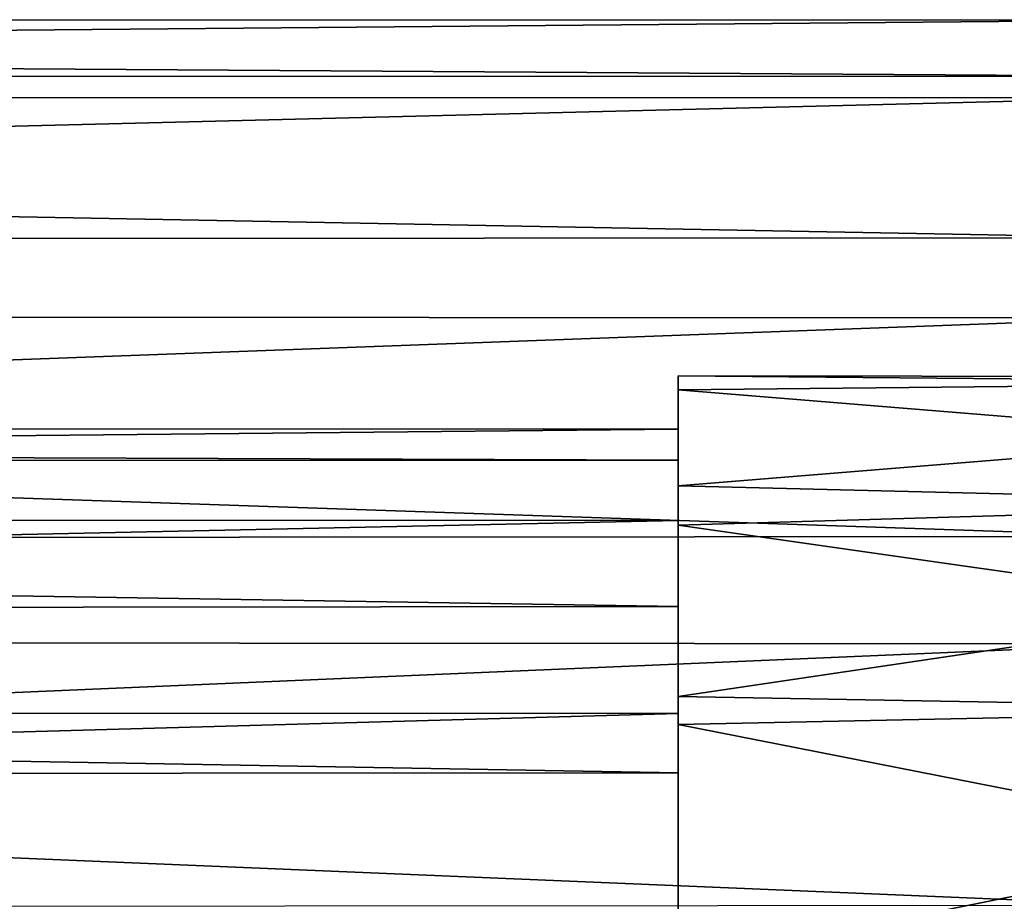
# Model space of a CAD drawing. Extents: x -592 to 110, y -27 to 470.
# Drawn here: x 14 to 27, y 69 to 80 of the extents above; entities that cross this region are included whole.
import ezdxf

# ---------------------------------------------------------------- set-up
doc = ezdxf.new("R2010")
doc.units = 0
doc.header["$MEASUREMENT"] = 0

msp = doc.modelspace()

# ---------------------------------------------------------------- linework, layer by layer
for points in [[(28.577019, 79.224693, -304.132843), (-81.435074, 79.212578, -304.185181), (-81.435028, 79.942108, -300.063965)], [(28.577063, 79.93763, -300.056915), (-81.435028, 79.942108, -300.063965), (-81.434822, 78.96756, -295.327606)], [(28.577063, 79.93763, -300.056915), (28.577019, 79.224693, -304.132843), (-81.435028, 79.942108, -300.063965)], [(28.577278, 78.950378, -295.291046), (28.577063, 79.93763, -300.056915), (-81.434822, 78.96756, -295.327606)], [(28.577019, 79.224693, -304.132843), (28.577103, 77.16925, -307.724854), (-81.435074, 79.212578, -304.185181)], [(28.577103, 77.16925, -307.724854), (-81.434982, 77.111923, -307.804993), (-81.435074, 79.212578, -304.185181)], [(28.577278, 78.950378, -295.291046), (-81.434822, 78.96756, -295.327606), (-81.434471, 76.20285, -291.360046)], [(28.577631, 76.151764, -291.308899), (28.577278, 78.950378, -295.291046), (-81.434471, 76.20285, -291.360046)], [(28.577103, 77.16925, -307.724854), (28.57736, 73.369225, -310.758331), (-81.434982, 77.111923, -307.804993)], [(28.57736, 73.369225, -310.758331), (-81.434723, 73.288895, -310.807678), (-81.434982, 77.111923, -307.804993)], [(28.577631, 76.151764, -291.308899), (-81.434471, 76.20285, -291.360046), (-81.434036, 72.086296, -288.801514)], [(28.578064, 72.007004, -288.767059), (28.577631, 76.151764, -291.308899), (-81.434036, 72.086296, -288.801514)], [(38.078548, 75.392921, -298.58786), (22.576767, 75.414108, -301.420868), (38.078468, 75.272415, -302.042328)], [(22.576876, 75.234879, -297.93457), (22.576767, 75.414108, -301.420868), (38.078548, 75.392921, -298.58786)], [(22.576767, 75.414108, -301.420868), (22.576805, 74.015411, -304.620575), (38.078468, 75.272415, -302.042328)], [(22.576839, 74.73687, -300.884094), (22.576767, 75.414108, -301.420868), (22.576876, 75.234879, -297.93457)], [(22.576839, 74.73687, -300.884094), (22.576862, 73.57399, -303.949158), (22.576767, 75.414108, -301.420868)], [(22.576862, 73.57399, -303.949158), (22.576805, 74.015411, -304.620575), (22.576767, 75.414108, -301.420868)], [(38.078758, 73.97126, -295.436951), (22.576876, 75.234879, -297.93457), (38.078548, 75.392921, -298.58786)], [(38.078468, 75.272415, -302.042328), (22.576805, 74.015411, -304.620575), (38.078529, 73.634468, -305.085999)], [(22.576963, 74.342331, -297.629303), (22.576839, 74.73687, -300.884094), (22.576876, 75.234879, -297.93457)], [(22.577108, 73.516388, -294.896362), (22.576876, 75.234879, -297.93457), (38.078758, 73.97126, -295.436951)], [(22.576963, 74.342331, -297.629303), (22.576876, 75.234879, -297.93457), (22.577108, 73.516388, -294.896362)], [(22.576963, 74.342331, -297.629303), (-90.935638, 74.753586, -300.788849), (22.576839, 74.73687, -300.884094)], [(-90.935516, 74.297134, -297.508881), (-90.935638, 74.753586, -300.788849), (22.576963, 74.342331, -297.629303)], [(-90.935638, 74.753586, -300.788849), (-90.935623, 73.617615, -303.900146), (22.576839, 74.73687, -300.884094)], [(22.576839, 74.73687, -300.884094), (-90.935623, 73.617615, -303.900146), (22.576862, 73.57399, -303.949158)], [(22.577198, 72.480354, -294.930634), (-90.935516, 74.297134, -297.508881), (22.576963, 74.342331, -297.629303)], [(-90.935272, 72.355049, -294.825287), (-90.935516, 74.297134, -297.508881), (22.577198, 72.480354, -294.930634)], [(22.577198, 72.480354, -294.930634), (22.576963, 74.342331, -297.629303), (22.577108, 73.516388, -294.896362)], [(22.576805, 74.015411, -304.620575), (22.576982, 71.335258, -306.855896), (38.078529, 73.634468, -305.085999)], [(22.577021, 71.120171, -306.123016), (22.576805, 74.015411, -304.620575), (22.576862, 73.57399, -303.949158)], [(22.576982, 71.335258, -306.855896), (22.576805, 74.015411, -304.620575), (22.577021, 71.120171, -306.123016)], [(38.079052, 71.301224, -293.241302), (22.577108, 73.516388, -294.896362), (38.078758, 73.97126, -295.436951)], [(-90.935623, 73.617615, -303.900146), (-90.935471, 71.155396, -306.114502), (22.576862, 73.57399, -303.949158)], [(22.576862, 73.57399, -303.949158), (-90.935471, 71.155396, -306.114502), (22.577021, 71.120171, -306.123016)], [(38.078529, 73.634468, -305.085999), (22.576982, 71.335258, -306.855896), (38.078709, 71.062004, -306.984314)], [(22.577381, 70.981201, -293.092865), (22.577108, 73.516388, -294.896362), (38.079052, 71.301224, -293.241302)], [(22.577198, 72.480354, -294.930634), (22.577108, 73.516388, -294.896362), (22.577381, 70.981201, -293.092865)], [(28.57736, 73.369225, -310.758331), (28.57774, 68.677933, -312.034973), (-81.434723, 73.288895, -310.807678)], [(28.57774, 68.677933, -312.034973), (-81.434349, 68.592896, -312.047028), (-81.434723, 73.288895, -310.807678)], [(22.577419, 70.366066, -293.651703), (-90.935272, 72.355049, -294.825287), (22.577198, 72.480354, -294.930634)], [(22.577419, 70.366066, -293.651703), (22.577198, 72.480354, -294.930634), (22.577381, 70.981201, -293.092865)], [(-90.935059, 70.289574, -293.628784), (-90.935272, 72.355049, -294.825287), (22.577419, 70.366066, -293.651703)], [(28.578064, 72.007004, -288.767059), (-81.434036, 72.086296, -288.801514), (-81.433586, 67.288208, -288.079926)], [(28.57851, 67.194221, -288.077881), (28.578064, 72.007004, -288.767059), (-81.433586, 67.288208, -288.079926)], [(22.576982, 71.335258, -306.855896), (22.577263, 67.936996, -307.657654), (38.078709, 71.062004, -306.984314)], [(22.577284, 67.936928, -306.907562), (22.576982, 71.335258, -306.855896), (22.577021, 71.120171, -306.123016)], [(22.577263, 67.936996, -307.657654), (22.576982, 71.335258, -306.855896), (22.577284, 67.936928, -306.907562)], [(38.079372, 67.93502, -292.454987), (22.577381, 70.981201, -293.092865), (38.079052, 71.301224, -293.241302)], [(-90.935471, 71.155396, -306.114502), (-90.935196, 67.941551, -306.914856), (22.577021, 71.120171, -306.123016)], [(22.577021, 71.120171, -306.123016), (-90.935196, 67.941551, -306.914856), (22.577284, 67.936928, -306.907562)], [(38.078709, 71.062004, -306.984314), (22.577263, 67.936996, -307.657654), (38.078968, 67.936363, -307.656647)], [(22.577667, 67.935646, -292.455963), (22.577381, 70.981201, -293.092865), (38.079372, 67.93502, -292.454987)], [(22.577419, 70.366066, -293.651703), (22.577381, 70.981201, -293.092865), (22.577667, 67.935646, -292.455963)], [(22.577646, 67.935715, -293.206055), (-90.935059, 70.289574, -293.628784), (22.577419, 70.366066, -293.651703)], [(-90.93483, 67.940338, -293.213348), (-90.935059, 70.289574, -293.628784), (22.577646, 67.935715, -293.206055)], [(22.577646, 67.935715, -293.206055), (22.577419, 70.366066, -293.651703), (22.577667, 67.935646, -292.455963)]]:
    msp.add_3dface(points)

doc.saveas('drawing.dxf')
